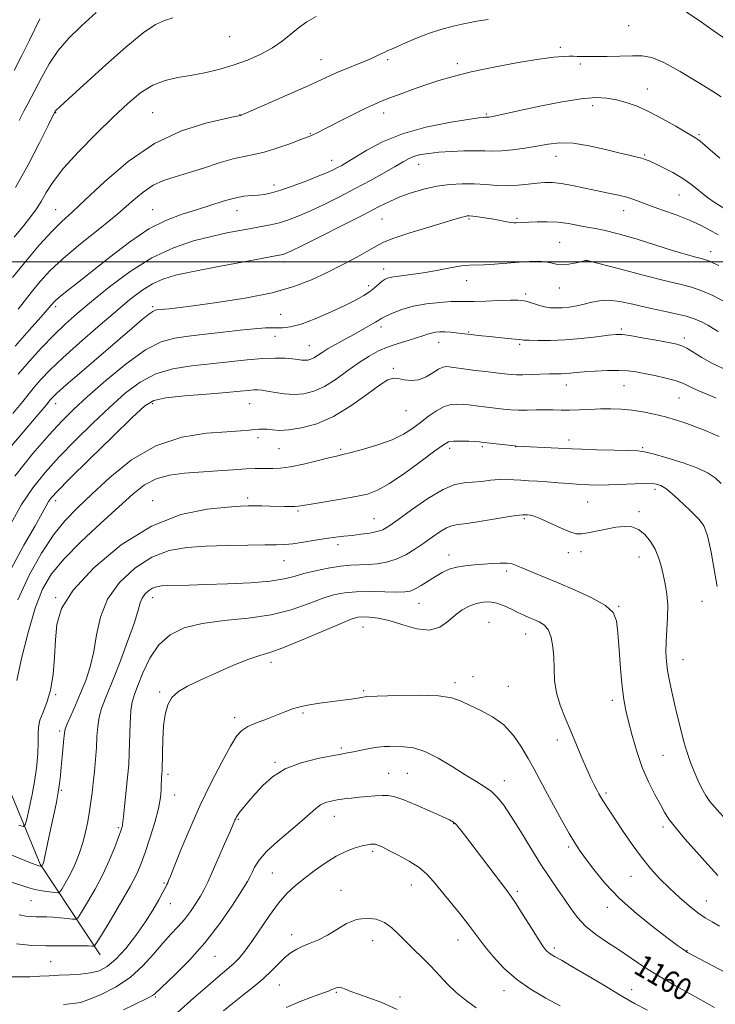
# Model space of a CAD drawing. Extents: x 2182300 to 2185200, y 287300 to 290200.
# Drawn here: x 2182686 to 2182937, y 288732 to 289087 of the extents above; entities that cross this region are included whole.
import ezdxf
from ezdxf.enums import TextEntityAlignment as Align

# ---------------------------------------------------------------- set-up
doc = ezdxf.new("R2010")
doc.units = 0
doc.header["$MEASUREMENT"] = 0
for name, color, linetype, lineweight in [('BREAKLINE DTM HARD', 7, 'Continuous', 0), ('CONTOUR INDEX', 41, 'Continuous', 13), ('CONTOUR INDEX LABEL', 244, 'Continuous', 0), ('CONTOUR INTERMEDIATE', 44, 'Continuous', 0), ('GRID LINE', 7, 'Continuous', 0), ('SPOT ELEVATION DTM', 2, 'Continuous', 13)]:
    doc.layers.add(name, color=color, linetype=linetype, lineweight=lineweight)
doc.styles.add('Style-WORKING', font='WORKING.shx')

msp = doc.modelspace()

# ---------------------------------------------------------------- linework, layer by layer
at = {"layer": 'BREAKLINE DTM HARD'}
msp.add_polyline3d([(2182715.15, 288750.1, 1156.63), (2182693.5, 288782.78, 1149.82), (2182677.48, 288821.63, 1144.45), (2182656.14, 288864.43, 1138.8), (2182651.12, 288880.2, 1135.44)], dxfattribs=at)
at = {"layer": 'CONTOUR INDEX', "flags": 128}
for points, elevation in [([(2182713.775, 289089.84), (2182708.397, 289085.104), (2182703.847, 289080.665), (2182700.003, 289076.147), (2182696.76, 289071.329), (2182694.092, 289066.609), (2182690.396, 289059.472), (2182689.057, 289056.943), (2182687.669, 289054.284), (2182685.991, 289050.974)], 1120), ([(2182938.643, 289037.313), (2182935.111, 289040.3219), (2182931.499, 289043.464), (2182930.715, 289044.101), (2182930.004, 289044.579), (2182922.698, 289048.874), (2182917.99, 289051.5601), (2182913.132, 289054.1141), (2182908.747, 289056.0709), (2182904.848, 289057.456), (2182901.295, 289058.416), (2182897.851, 289059.046), (2182893.884, 289059.233), (2182888.665, 289058.809), (2182881.812, 289057.704), (2182874.334, 289056.229), (2182867.589, 289054.792), (2182857.257, 289052.55), (2182855.988, 289052.29), (2182855.267, 289052.162), (2182854.865, 289052.116), (2182854.578, 289052.108), (2182854.015, 289052.122), (2182853.447, 289052.086), (2182851.723, 289051.862), (2182847.7891, 289051.275), (2182841.034, 289050.175), (2182832.6211, 289048.493), (2182824.155, 289046.185), (2182816.966, 289043.303), (2182811.2851, 289040.292), (2182804.196, 289035.915), (2182802.257, 289034.775), (2182800.766, 289033.959), (2182799.2331, 289033.174), (2182797.169, 289032.224), (2182794.0799, 289030.936), (2182789.716, 289029.23), (2182784.8, 289027.403), (2182780.296, 289025.844), (2182776.9201, 289024.846), (2182774.386, 289024.317), (2182772.16, 289024.066), (2182769.766, 289023.899), (2182766.972, 289023.603), (2182763.604, 289022.963), (2182759.5489, 289021.836), (2182749.957, 289018.789), (2182744.73, 289017.176), (2182739.084, 289015.056), (2182732.777, 289011.819), (2182725.743, 289007.119), (2182718.604, 289001.69), (2182707.045, 288992.458), (2182703.276, 288989.4799), (2182700.701, 288987.4239), (2182699.143, 288986.101), (2182698.294, 288985.28), (2182697.817, 288984.719), (2182697.318, 288984.093), (2182696.182, 288982.762), (2182693.74, 288980.005), (2182689.599, 288975.386), (2182684.484, 288969.601)], 1130), ([(2182937.995, 288974.808), (2182936.201, 288975.926), (2182934.2571, 288977.09), (2182932.199, 288978.225), (2182929.742, 288979.3179), (2182926.521, 288980.372), (2182922.3069, 288981.398), (2182912.236, 288983.527), (2182907.21, 288984.669), (2182902.572, 288985.63), (2182898.537, 288986.126), (2182895.226, 288985.97), (2182892.404, 288985.379), (2182889.748, 288984.665), (2182887.014, 288984.087), (2182884.2931, 288983.684), (2182881.757, 288983.438), (2182879.519, 288983.342), (2182877.454, 288983.437), (2182875.38, 288983.777), (2182873.18, 288984.373), (2182869.13, 288985.687), (2182867.585, 288986.061), (2182865.813, 288986.207), (2182863.082, 288986.177), (2182858.965, 288986.03), (2182854.251, 288985.8471), (2182850.034, 288985.717), (2182847.055, 288985.694), (2182844.642, 288985.701), (2182841.767, 288985.626), (2182837.699, 288985.366), (2182832.8861, 288984.847), (2182828.071, 288983.999), (2182823.89, 288982.815), (2182820.556, 288981.516), (2182818.174, 288980.386), (2182816.729, 288979.608), (2182815.711, 288978.985), (2182814.49, 288978.2229), (2182812.568, 288977.094), (2182809.985, 288975.633), (2182806.915, 288973.941), (2182803.564, 288972.126), (2182800.266, 288970.32), (2182797.387, 288968.662), (2182795.195, 288967.267), (2182793.565, 288966.162), (2182792.2729, 288965.352), (2182791.124, 288964.83), (2182790.044, 288964.556), (2182788.987, 288964.481), (2182787.872, 288964.556), (2182786.484, 288964.732), (2182784.573, 288964.959), (2182781.909, 288965.177), (2182778.352, 288965.268), (2182773.78, 288965.103), (2182768.155, 288964.603), (2182754.95, 288963.1379), (2182748.076, 288962.415), (2182741.408, 288961.372), (2182735.197, 288959.557), (2182729.58, 288956.616), (2182724.214, 288952.582), (2182718.639, 288947.586), (2182712.557, 288941.8181), (2182706.32, 288935.683), (2182700.446, 288929.646), (2182695.325, 288924.01), (2182690.858, 288918.437), (2182686.819, 288912.4269), (2182683.035, 288905.689)], 1140), ([(2182937.592, 288882.826), (2182936.091, 288891.765), (2182935.45, 288895.288), (2182934.799, 288898.455), (2182934.146, 288901.132), (2182933.495, 288903.241), (2182932.828, 288904.77), (2182932.042, 288905.966), (2182931.015, 288907.141), (2182929.649, 288908.552), (2182927.943, 288910.242), (2182925.922, 288912.199), (2182923.646, 288914.36), (2182921.315, 288916.461), (2182919.166, 288918.187), (2182917.286, 288919.297), (2182915.187, 288919.863), (2182912.232, 288920.029), (2182908.032, 288919.941), (2182898.571, 288919.541), (2182894.781, 288919.47), (2182891.501, 288919.532), (2182888.171, 288919.713), (2182884.384, 288919.99), (2182880.343, 288920.308), (2182876.4039, 288920.606), (2182872.8541, 288920.839), (2182869.698, 288921.028), (2182866.875, 288921.214), (2182864.292, 288921.412), (2182861.745, 288921.539), (2182858.9979, 288921.488), (2182855.9, 288921.199), (2182852.622, 288920.807), (2182849.417, 288920.493), (2182846.391, 288920.294), (2182843.0669, 288919.656), (2182838.817, 288917.879), (2182833.323, 288914.569), (2182827.489, 288910.55), (2182822.524, 288906.952), (2182819.273, 288904.635), (2182817.113, 288903.378), (2182815.056, 288902.688), (2182812.349, 288902.156), (2182809.184, 288901.699), (2182805.987, 288901.318), (2182803.0479, 288900.995), (2182800.096, 288900.65), (2182796.719, 288900.185), (2182792.6851, 288899.549), (2182788.464, 288898.87), (2182784.705, 288898.323), (2182781.757, 288898.033), (2182778.7619, 288897.928), (2182774.565, 288897.891), (2182768.384, 288897.817), (2182760.9409, 288897.665), (2182753.3301, 288897.412), (2182746.404, 288896.946), (2182740.039, 288895.813), (2182733.865, 288893.471), (2182727.7, 288889.544), (2182722.094, 288884.33), (2182717.786, 288878.294), (2182715.25, 288871.882), (2182713.908, 288865.462), (2182712.922, 288859.384), (2182711.617, 288853.909), (2182709.971, 288848.957), (2182708.13, 288844.36), (2182706.251, 288840.036), (2182704.556, 288836.251), (2182703.281, 288833.358), (2182702.576, 288831.507), (2182702.259, 288830.045), (2182702.062, 288828.118), (2182701.426, 288821.479), (2182701.094, 288817.851), (2182700.827, 288814.723), (2182700.534, 288811.838), (2182700.088, 288808.756), (2182699.402, 288805.14), (2182698.535, 288801.0759), (2182697.589, 288796.753), (2182696.659, 288792.411), (2182695.2, 288785.497), (2182694.8129, 288783.754), (2182694.606, 288782.956), (2182694.48, 288782.632), (2182694.089, 288781.952), (2182694.037, 288781.925), (2182693.944, 288781.931), (2182693.721, 288781.975), (2182693.098, 288782.167), (2182691.757, 288782.647), (2182689.498, 288783.507), (2182686.569, 288784.652), (2182683.332, 288785.942)], 1150), ([(2182936.713, 288731.026), (2182933.656, 288732.697), (2182928.695, 288735.437), (2182922.584, 288738.882), (2182916.466, 288742.475), (2182911.22, 288745.773), (2182906.671, 288748.794), (2182902.385, 288751.67), (2182898.0531, 288754.52), (2182893.886, 288757.407), (2182890.226, 288760.38), (2182887.297, 288763.479), (2182884.859, 288766.718), (2182882.557, 288770.103), (2182880.078, 288773.694), (2182877.279, 288777.771), (2182874.059, 288782.67), (2182870.411, 288788.517), (2182866.6889, 288794.596), (2182863.343, 288799.983), (2182860.678, 288803.984), (2182858.44, 288806.816), (2182856.232, 288808.924), (2182853.694, 288810.742), (2182850.601, 288812.641), (2182846.763, 288814.98), (2182842.116, 288817.941), (2182837.098, 288820.989), (2182832.2731, 288823.41), (2182828.103, 288824.692), (2182824.643, 288825.1129), (2182819.595, 288825.188), (2182817.523, 288825.175), (2182815.193, 288824.971), (2182812.326, 288824.486), (2182809.273, 288823.854), (2182806.546, 288823.268), (2182804.407, 288822.849), (2182802.133, 288822.4439), (2182798.751, 288821.83), (2182793.648, 288820.806), (2182787.634, 288819.256), (2182781.8779, 288817.085), (2182777.297, 288814.277), (2182773.805, 288811.149), (2182771.065, 288808.096), (2182768.804, 288805.4529), (2182766.994, 288803.307), (2182765.672, 288801.684), (2182764.837, 288800.572), (2182764.3569, 288799.82), (2182764.063, 288799.241), (2182763.764, 288798.566), (2182761.998, 288794.47), (2182760.057, 288790.016), (2182757.743, 288784.74)], 1160), ([(2182757.743, 288784.74), (2182755.583, 288779.862), (2182753.958, 288776.282), (2182752.657, 288773.63), (2182751.324, 288771.218), (2182749.675, 288768.516), (2182747.723, 288765.621), (2182745.555, 288762.787), (2182743.227, 288760.159), (2182740.669, 288757.446), (2182737.78, 288754.2439), (2182734.454, 288750.31), (2182730.564, 288746.0201), (2182725.982, 288741.91), (2182720.737, 288738.436), (2182715.509, 288735.745), (2182711.138, 288733.9039), (2182708.109, 288732.91), (2182705.4889, 288732.458), (2182701.989, 288732.173)], 1160)]:
    msp.add_lwpolyline(points, dxfattribs=dict(at, elevation=elevation))
at = {"layer": 'CONTOUR INTERMEDIATE', "flags": 128}
for points, elevation in [([(2182941.198, 289079.947), (2182936.266, 289083.415), (2182931.104, 289086.985), (2182926.647, 289090.028)], 1126), ([(2182855.08, 289087.391), (2182850.952, 289086.724), (2182846.752, 289085.952), (2182842.424, 289084.995), (2182838.004, 289083.807), (2182833.5499, 289082.352), (2182829.182, 289080.651), (2182825.256, 289078.954), (2182822.188, 289077.568), (2182820.229, 289076.7), (2182818.952, 289076.149), (2182817.765, 289075.614), (2182816.165, 289074.85), (2182814.019, 289073.843), (2182811.286, 289072.636), (2182807.999, 289071.281), (2182804.4909, 289069.867), (2182801.172, 289068.494), (2182798.219, 289067.183), (2182794.885, 289065.641), (2182790.193, 289063.499), (2182783.625, 289060.576), (2182776.509, 289057.4469), (2182765.7489, 289052.767), (2182765.233, 289052.649), (2182763.79, 289052.334), (2182760.067, 289051.541), (2182753.336, 289049.99), (2182744.4639, 289047.198), (2182734.716, 289042.633), (2182725.251, 289036.112), (2182716.788, 289028.8509), (2182709.943, 289022.414), (2182705.047, 289017.892), (2182701.317, 289014.47), (2182697.691, 289010.863), (2182693.357, 289006.087), (2182688.516, 289000.39), (2182683.62, 288994.325)], 1126), ([(2182693.474, 289087.596), (2182689.663, 289079.954), (2182686.898, 289074.44), (2182684.128, 289069.013)], 1118), ([(2182793.007, 289088.507), (2182789.699, 289086.544), (2182786.728, 289084.374), (2182783.866, 289082.027), (2182780.822, 289079.593), (2182777.289, 289077.175), (2182773.052, 289074.87), (2182768.257, 289072.757), (2182763.1441, 289070.9071), (2182757.932, 289069.375), (2182752.769, 289068.147), (2182747.782, 289067.192), (2182743.065, 289066.406), (2182738.569, 289065.404), (2182734.211, 289063.728), (2182729.86, 289060.993), (2182725.189, 289057.119), (2182719.826, 289052.096), (2182713.624, 289046.051), (2182707.339, 289039.651), (2182701.954, 289033.698), (2182698.187, 289028.815), (2182695.7, 289024.925), (2182693.891, 289021.772), (2182692.198, 289019.058), (2182690.231, 289016.316), (2182687.638, 289013.034), (2182684.174, 289008.815)], 1124), ([(2182741.333, 289088.019), (2182738.373, 289087.05), (2182735.172, 289085.592), (2182730.711, 289082.5789), (2182724.378, 289077.371), (2182717.196, 289071.028), (2182710.596, 289065.0389), (2182702.462, 289057.619), (2182700.493, 289055.795), (2182699.445, 289054.78), (2182699.009, 289054.307), (2182698.889, 289054.125), (2182696.382, 289049.091), (2182693.275, 289042.887), (2182689.165, 289034.966), (2182684.637, 289026.81)], 1122), ([(2182939.075, 289059.493), (2182935.969, 289061.474), (2182930.691, 289064.767), (2182924.3281, 289068.595), (2182918.42, 289071.832), (2182914.072, 289073.634), (2182910.655, 289074.275), (2182907.101, 289074.309), (2182897.98, 289074.089), (2182893.937, 289074.004), (2182891.231, 289073.981), (2182889.562, 289074.003), (2182887.228, 289074.075), (2182885.895, 289074.096), (2182884.26, 289074.104), (2182882.094, 289074.063), (2182878.746, 289073.796), (2182873.46, 289073.093), (2182865.871, 289071.823), (2182857.18, 289070.186), (2182848.975, 289068.463), (2182842.453, 289066.866), (2182837.236, 289065.344), (2182832.549, 289063.777), (2182827.8319, 289062.098), (2182823.361, 289060.46), (2182819.626, 289059.067), (2182816.874, 289058.016), (2182814.397, 289056.975), (2182811.25, 289055.501), (2182806.825, 289053.321), (2182801.885, 289050.842), (2182792.881, 289046.277), (2182791.879, 289045.785), (2182791.0789, 289045.433), (2182789.837, 289044.9479), (2182787.476, 289044.052), (2182783.594, 289042.591), (2182778.886, 289040.914), (2182774.32, 289039.4921), (2182770.569, 289038.638), (2182767.113, 289038.016), (2182763.136, 289037.13), (2182758.08, 289035.636), (2182752.433, 289033.804), (2182746.938, 289032.058), (2182742.177, 289030.673), (2182738.064, 289029.343), (2182734.346, 289027.615), (2182730.716, 289025.1031), (2182726.639, 289021.688), (2182721.522, 289017.317), (2182715.064, 289012.056), (2182708.114, 289006.45), (2182701.814, 289001.16), (2182697.026, 288996.692), (2182693.502, 288992.91), (2182690.719, 288989.522), (2182685.6121, 288982.903)], 1128), ([(2182940.001, 289019.315), (2182936.891, 289021.211), (2182934.134, 289023.169), (2182928.475, 289027.7079), (2182925.235, 289030.025), (2182921.637, 289032.162), (2182918.094, 289033.996), (2182915.137, 289035.4149), (2182913.1219, 289036.354), (2182911.728, 289036.938), (2182910.463, 289037.342), (2182908.841, 289037.738), (2182906.397, 289038.2981), (2182902.671, 289039.192), (2182897.443, 289040.486), (2182891.458, 289041.821), (2182885.7, 289042.736), (2182880.8959, 289042.895), (2182876.735, 289042.466), (2182872.649, 289041.747), (2182868.2469, 289041.0019), (2182863.8379, 289040.375), (2182859.911, 289039.981), (2182856.756, 289039.885), (2182853.872, 289039.963), (2182850.563, 289040.038), (2182846.361, 289039.9739), (2182841.719, 289039.772), (2182837.319, 289039.473), (2182833.699, 289039.103), (2182830.8301, 289038.636), (2182828.536, 289038.0331), (2182826.579, 289037.233), (2182824.452, 289036.085), (2182821.582, 289034.414), (2182817.556, 289032.116), (2182812.602, 289029.363), (2182807.106, 289026.3961), (2182801.446, 289023.448), (2182795.964, 289020.706), (2182790.993, 289018.349), (2182786.767, 289016.508), (2182783.127, 289015.126), (2182779.812, 289014.1), (2182776.58, 289013.323), (2182773.246, 289012.679), (2182769.639, 289012.049), (2182765.585, 289011.317), (2182760.889, 289010.386), (2182755.348, 289009.159), (2182748.846, 289007.495), (2182741.587, 289005.054), (2182733.861, 289001.447), (2182726.004, 288996.504), (2182718.537, 288990.928), (2182712.033, 288985.636), (2182706.854, 288981.282), (2182702.54, 288977.462), (2182698.421, 288973.505), (2182694.017, 288968.938), (2182689.601, 288964.088), (2182685.632, 288959.479)], 1132), ([(2182938.0049, 289009.758), (2182934.998, 289011.424), (2182931.628, 289013.202), (2182927.6261, 289015.042), (2182922.886, 289016.881), (2182917.965, 289018.621), (2182913.587, 289020.153), (2182907.599, 289022.403), (2182905.021, 289023.247), (2182902.028, 289024.009), (2182898.512, 289024.7711), (2182894.467, 289025.618), (2182889.971, 289026.587), (2182885.452, 289027.528), (2182881.427, 289028.245), (2182878.237, 289028.588), (2182875.528, 289028.596), (2182872.773, 289028.355), (2182869.56, 289027.965), (2182865.949, 289027.591), (2182862.116, 289027.411), (2182858.2001, 289027.5391), (2182854.193, 289027.834), (2182850.048, 289028.0879), (2182845.73, 289028.1201), (2182841.247, 289027.847), (2182836.62, 289027.2099), (2182831.91, 289026.1819), (2182827.3499, 289024.863), (2182823.219, 289023.385), (2182819.567, 289021.792), (2182815.553, 289019.7811), (2182810.111, 289016.962), (2182802.67, 289013.167), (2182794.635, 289009.118), (2182787.906, 289005.762), (2182783.888, 289003.797), (2182782.011, 289002.939), (2182781.211, 289002.6589), (2182780.398, 289002.4741), (2182778.377, 289002.097), (2182773.927, 289001.284), (2182766.381, 288999.895), (2182757.2921, 288998.188), (2182748.764, 288996.521), (2182742.399, 288995.132), (2182737.785, 288993.767), (2182734.005, 288992.051), (2182730.2221, 288989.6459), (2182725.932, 288986.35), (2182720.707, 288981.999), (2182714.363, 288976.59), (2182707.6761, 288970.774), (2182701.659, 288965.366), (2182697.094, 288960.9989), (2182693.826, 288957.591), (2182691.463, 288954.879), (2182689.535, 288952.49), (2182687.248, 288949.603), (2182683.729, 288945.286)], 1134), ([(2182938.2379, 288998.612), (2182936.377, 288999.527), (2182934.936, 289000.2041), (2182933.817, 289000.6351), (2182932.753, 289000.936), (2182931.439, 289001.256), (2182929.532, 289001.749), (2182926.542, 289002.599), (2182921.943, 289003.993), (2182915.533, 289006.002), (2182908.401, 289008.218), (2182901.962, 289010.111), (2182897.254, 289011.302), (2182893.82, 289011.987), (2182890.828, 289012.51), (2182887.595, 289013.13), (2182884.045, 289013.759), (2182880.252, 289014.223), (2182876.349, 289014.401), (2182872.705, 289014.37), (2182869.747, 289014.26), (2182865.161, 289014.044), (2182864.341, 289014.068), (2182863.099, 289014.22), (2182861.256, 289014.543), (2182858.946, 289014.978), (2182856.382, 289015.44), (2182853.787, 289015.856), (2182851.417, 289016.192), (2182849.538, 289016.424), (2182848.313, 289016.533), (2182847.5, 289016.517), (2182846.75, 289016.379), (2182845.6529, 289016.085), (2182843.5299, 289015.464), (2182833.646, 289012.515), (2182826.872, 289010.436), (2182821.049, 289008.525), (2182817.372, 289007.082), (2182814.895, 289005.779), (2182812.139, 289004.132), (2182807.98, 289001.801), (2182802.728, 288999.009), (2182797.05, 288996.124), (2182791.359, 288993.45), (2182785.032, 288991.03), (2182777.193, 288988.846), (2182767.44, 288986.898), (2182757.274, 288985.276), (2182748.673, 288984.09), (2182743.107, 288983.401), (2182740.016, 288983.076), (2182738.334, 288982.933), (2182737.16, 288982.823), (2182735.564, 288982.641), (2182734.956, 288982.53), (2182734.1171, 288982.121), (2182732.678, 288981.088), (2182730.292, 288979.135), (2182726.701, 288976.071), (2182708.527, 288960.404), (2182702.969, 288955.57), (2182699.6, 288952.568), (2182697.979, 288951.031), (2182697.293, 288950.279), (2182695.708, 288948.341), (2182693.497, 288945.705), (2182679.837, 288929.633)], 1136), ([(2182939.979, 288985.84), (2182936.067, 288987.807), (2182932.075, 288989.566), (2182928.338, 288990.835), (2182924.139, 288991.919), (2182918.504, 288993.274), (2182910.941, 288995.187), (2182902.899, 288997.284), (2182890.832, 289000.481), (2182890.635, 289000.491), (2182890.094, 289000.4021), (2182888.869, 289000.124), (2182886.766, 288999.627), (2182884.183, 288999.124), (2182881.661, 288998.887), (2182879.589, 288999.097), (2182877.733, 288999.565), (2182875.7051, 289000.01), (2182873.171, 289000.205), (2182870.023, 289000.148), (2182866.209, 288999.892), (2182857.342, 288999.107), (2182853.517, 288998.849), (2182848.346, 288998.772), (2182845.442, 288998.4961), (2182841.3749, 288997.801), (2182836.56, 288996.873), (2182831.675, 288995.988), (2182827.309, 288995.357), (2182820.946, 288994.604), (2182819.1261, 288994.255), (2182817.897, 288993.767), (2182816.835, 288993.016), (2182814.092, 288990.61), (2182812.347, 288989.216), (2182810.284, 288987.834), (2182807.533, 288986.291), (2182803.647, 288984.35), (2182798.436, 288981.91), (2182792.724, 288979.424), (2182787.592, 288977.481), (2182783.812, 288976.504), (2182780.923, 288976.23), (2182778.158, 288976.23), (2182774.8481, 288976.14), (2182770.724, 288975.862), (2182765.616, 288975.366), (2182759.517, 288974.653), (2182753.059, 288973.852), (2182747.04, 288973.129), (2182741.955, 288972.466), (2182737.115, 288971.136), (2182731.53, 288968.235), (2182724.586, 288963.236), (2182717.165, 288957.14), (2182710.523, 288951.327), (2182705.506, 288946.7411), (2182701.317, 288942.571), (2182696.748, 288937.569), (2182690.943, 288930.812), (2182684.46, 288922.668)], 1138), ([(2182939.808, 288961.53), (2182935.757, 288963.487), (2182932.118, 288965.502), (2182926.702, 288968.786), (2182924.943, 288969.6699), (2182923.058, 288970.24), (2182920.149, 288970.8289), (2182915.684, 288971.676), (2182910.6029, 288972.616), (2182906.213, 288973.39), (2182903.384, 288973.789), (2182901.241, 288973.812), (2182898.47, 288973.515), (2182894.115, 288972.973), (2182888.641, 288972.357), (2182882.871, 288971.8569), (2182877.544, 288971.619), (2182873.077, 288971.589), (2182869.804, 288971.666), (2182867.85, 288971.769), (2182866.501, 288971.9051), (2182864.83, 288972.101), (2182862.172, 288972.375), (2182855.595, 288973.011), (2182852.808, 288973.291), (2182850.599, 288973.526), (2182848.936, 288973.716), (2182845.366, 288974.168), (2182843.5809, 288974.372), (2182841.502, 288974.573), (2182839.433, 288974.706), (2182837.615, 288974.718), (2182836.03, 288974.589), (2182834.595, 288974.308), (2182833.185, 288973.866), (2182831.513, 288973.266), (2182829.252, 288972.511), (2182826.196, 288971.604), (2182822.637, 288970.535), (2182818.988, 288969.29), (2182815.5469, 288967.829), (2182812.154, 288966.009), (2182808.531, 288963.66), (2182804.495, 288960.735), (2182800.249, 288957.676), (2182796.09, 288955.05), (2182792.24, 288953.299), (2182788.619, 288952.381), (2182785.074, 288952.131), (2182781.5299, 288952.368), (2182778.226, 288952.861), (2182775.483, 288953.365), (2182773.499, 288953.68), (2182771.987, 288953.8), (2182770.54, 288953.763), (2182768.684, 288953.6), (2182765.691, 288953.306), (2182760.766, 288952.867), (2182753.577, 288952.2799), (2182745.6229, 288951.597), (2182738.865, 288950.88), (2182734.574, 288949.996), (2182731.263, 288948.024), (2182726.755, 288943.846), (2182719.607, 288936.894), (2182711.324, 288928.795), (2182704.144, 288921.723), (2182699.75, 288917.302), (2182697.599, 288914.952), (2182696.59, 288913.54), (2182695.708, 288911.979), (2182694.28, 288909.349), (2182691.716, 288904.778), (2182687.705, 288897.764), (2182683.0421, 288889.299)], 1142), ([(2182937.252, 288950.767), (2182933.93, 288952.225), (2182930.987, 288953.502), (2182928.584, 288954.588), (2182926.749, 288955.494), (2182924.9599, 288956.305), (2182922.561, 288957.125), (2182919.128, 288958.021), (2182915.158, 288958.922), (2182911.377, 288959.719), (2182908.2819, 288960.3189), (2182905.438, 288960.697), (2182902.176, 288960.843), (2182898.0691, 288960.764), (2182893.649, 288960.537), (2182889.687, 288960.257), (2182886.76, 288960.004), (2182884.672, 288959.806), (2182883.03, 288959.675), (2182881.457, 288959.613), (2182879.62, 288959.58), (2182877.202, 288959.523), (2182870.615, 288959.286), (2182867.555, 288959.209), (2182865.2781, 288959.234), (2182863.321, 288959.369), (2182861.006, 288959.614), (2182857.847, 288959.962), (2182854.143, 288960.383), (2182850.387, 288960.84), (2182847.005, 288961.294), (2182841.878, 288962.017), (2182840.207, 288962.17), (2182838.791, 288961.989), (2182837.209, 288961.277), (2182835.1429, 288959.965), (2182832.68, 288958.49), (2182830.014, 288957.418), (2182827.3339, 288957.15), (2182824.829, 288957.438), (2182822.687, 288957.87), (2182820.931, 288958.019), (2182818.931, 288957.4011), (2182815.893, 288955.52), (2182811.2691, 288952.134), (2182805.503, 288948.028), (2182799.286, 288944.244), (2182793.247, 288941.603), (2182787.7809, 288940.059), (2182783.22, 288939.343), (2182779.7899, 288939.194), (2182777.289, 288939.357), (2182775.408, 288939.584), (2182773.856, 288939.675), (2182772.4121, 288939.626), (2182770.8701, 288939.483), (2182768.927, 288939.281), (2182765.874, 288939.02), (2182760.903, 288938.691), (2182753.534, 288938.152), (2182744.594, 288936.744), (2182735.239, 288933.675), (2182726.472, 288928.5079), (2182718.695, 288922.221), (2182712.158, 288916.146), (2182706.962, 288911.21), (2182702.6059, 288906.719), (2182698.442, 288901.578), (2182694.003, 288894.9379), (2182689.551, 288886.954), (2182685.534, 288878.033)], 1144), ([(2182938.3529, 288936.932), (2182936.056, 288937.961), (2182933.336, 288939.123), (2182930.2149, 288940.369), (2182926.724, 288941.648), (2182922.947, 288942.901), (2182918.976, 288944.068), (2182914.908, 288945.092), (2182910.838, 288945.925), (2182906.862, 288946.524), (2182903.042, 288946.864), (2182899.306, 288946.982), (2182895.545, 288946.933), (2182891.705, 288946.778), (2182887.94, 288946.6), (2182884.454, 288946.487), (2182881.373, 288946.497), (2182878.51, 288946.57), (2182875.595, 288946.619), (2182872.444, 288946.582), (2182869.194, 288946.519), (2182866.062, 288946.52), (2182863.217, 288946.649), (2182860.623, 288946.874), (2182853.654, 288947.653), (2182851.631, 288947.899), (2182848.048, 288948.369), (2182846.192, 288948.571), (2182844.102, 288948.69), (2182841.767, 288948.507), (2182839.206, 288947.756), (2182836.449, 288946.27), (2182833.578, 288944.263), (2182830.686, 288942.044), (2182827.777, 288939.87), (2182824.502, 288937.795), (2182820.425, 288935.823), (2182815.354, 288933.98), (2182810.08, 288932.389), (2182805.64, 288931.194), (2182802.696, 288930.46), (2182800.416, 288929.926), (2182797.594, 288929.2521), (2182793.395, 288928.211), (2182788.456, 288927.032), (2182783.788, 288926.059), (2182780.172, 288925.546), (2182777.482, 288925.397), (2182775.363, 288925.428), (2182773.42, 288925.474), (2182771.096, 288925.451), (2182767.793, 288925.296), (2182763.115, 288924.972), (2182757.464, 288924.547), (2182745.588, 288923.703), (2182740.16, 288923.032), (2182735.353, 288921.757), (2182731.187, 288919.56), (2182726.981, 288916.238), (2182721.88, 288911.615), (2182715.381, 288905.691), (2182708.385, 288899.163), (2182702.148, 288892.904), (2182697.5971, 288887.439), (2182694.356, 288881.901), (2182691.727, 288875.075), (2182689.177, 288866.2749), (2182686.858, 288856.93), (2182685.09, 288848.996)], 1146), ([(2182939.064, 288920.088), (2182936.954, 288922.037), (2182934.421, 288923.812), (2182930.6941, 288925.6059), (2182925.371, 288927.529), (2182919.5201, 288929.347), (2182914.573, 288930.7431), (2182911.457, 288931.497), (2182909.056, 288931.789), (2182905.748, 288931.896), (2182900.452, 288932.0389), (2182894.27, 288932.225), (2182888.846, 288932.405), (2182885.333, 288932.544), (2182880.275, 288932.81), (2182865.129, 288933.551), (2182864.555, 288933.61), (2182852.606, 288934.988), (2182851.954, 288935.0371), (2182850.506, 288935.125), (2182848.049, 288935.251), (2182845.15, 288935.347), (2182842.575, 288935.325), (2182840.771, 288935.027), (2182838.918, 288934.0119), (2182835.88, 288931.7711), (2182830.935, 288928.066), (2182825.017, 288923.758), (2182819.472, 288919.982), (2182815.235, 288917.581), (2182811.589, 288916.234), (2182807.402, 288915.328), (2182801.95, 288914.379), (2182791.243, 288912.633), (2182788.225, 288912.128), (2182786.54, 288911.866), (2182785.285, 288911.7631), (2182783.71, 288911.745), (2182781.681, 288911.778), (2182776.3901, 288911.903), (2182773.492, 288911.96), (2182770.865, 288911.999), (2182768.595, 288911.995), (2182765.731, 288911.874), (2182761.066, 288911.552), (2182753.742, 288910.799), (2182744.308, 288908.824), (2182733.662, 288904.69), (2182722.779, 288897.891), (2182712.93, 288889.64), (2182705.459, 288881.58), (2182701.2781, 288874.933), (2182699.568, 288869.238), (2182699.073, 288863.612), (2182698.723, 288857.44), (2182698.1781, 288851.1711), (2182697.2839, 288845.521), (2182695.978, 288841.03), (2182694.567, 288837.536), (2182693.4531, 288834.703), (2182692.924, 288832.186), (2182692.806, 288829.61), (2182692.8079, 288826.591), (2182692.681, 288822.83), (2182692.32, 288818.36), (2182691.661, 288813.301), (2182690.692, 288807.89), (2182689.634, 288802.833), (2182688.76, 288798.957), (2182688.194, 288796.872), (2182687.453, 288796.324), (2182685.901, 288796.844)], 1148), ([(2182919.173, 288859.221), (2182919.2229, 288862.907), (2182919.756, 288871.699), (2182919.822, 288876.139), (2182919.516, 288880.1661), (2182918.925, 288883.805), (2182918.2, 288887.1639), (2182917.441, 288890.343), (2182916.531, 288893.388), (2182915.303, 288896.338), (2182913.634, 288899.171), (2182911.602, 288901.642), (2182909.328, 288903.448), (2182906.894, 288904.376), (2182904.199, 288904.563), (2182901.101, 288904.237), (2182897.569, 288903.617), (2182894.021, 288902.889), (2182890.986, 288902.231), (2182888.781, 288901.826), (2182886.865, 288901.873), (2182884.482, 288902.575), (2182881.138, 288904.012), (2182877.379, 288905.768), (2182874.009, 288907.301), (2182871.647, 288908.202), (2182870.1691, 288908.586), (2182869.267, 288908.697), (2182867.956, 288908.789), (2182867.554, 288908.786), (2182866.347, 288908.64), (2182863.499, 288908.1999), (2182852.733, 288906.447), (2182847.529, 288905.657), (2182844.101, 288905.207), (2182841.92, 288904.806), (2182840.041, 288904.049), (2182837.707, 288902.639), (2182834.911, 288900.717), (2182831.839, 288898.535), (2182828.641, 288896.339), (2182825.346, 288894.336), (2182821.952, 288892.728), (2182818.479, 288891.661), (2182815.035, 288891.053), (2182811.7509, 288890.768), (2182805.489, 288890.534), (2182801.82, 288890.203), (2182797.446, 288889.526), (2182792.838, 288888.593), (2182788.641, 288887.553), (2182785.185, 288886.54), (2182781.557, 288885.62), (2182776.53, 288884.846), (2182769.343, 288884.256), (2182761.081, 288883.834), (2182753.297, 288883.552), (2182747.217, 288883.378), (2182739.592, 288883.187), (2182737.287, 288883.0679), (2182735.547, 288882.8), (2182734.068, 288882.252), (2182732.627, 288881.334), (2182731.3169, 288880.115), (2182730.31, 288878.705), (2182729.655, 288877.043), (2182728.908, 288874.404), (2182727.499, 288869.892), (2182725.069, 288863.047), (2182722.096, 288855.153), (2182719.264, 288847.925), (2182717.124, 288842.647), (2182715.674, 288838.867), (2182714.778, 288835.7), (2182714.2911, 288832.4), (2182714.031, 288828.785), (2182713.813, 288824.81), (2182713.49, 288820.499), (2182713.087, 288816.131), (2182712.67, 288812.054), (2182712.282, 288808.494), (2182711.87, 288805.213), (2182711.356, 288801.853), (2182710.681, 288798.161), (2182709.857, 288794.306), (2182708.915, 288790.561), (2182707.874, 288787.135), (2182706.704, 288783.9831), (2182705.366, 288780.993), (2182703.869, 288778.125), (2182702.428, 288775.611), (2182701.305, 288773.751), (2182700.632, 288772.75), (2182700.004, 288772.426), (2182698.883, 288772.501), (2182696.894, 288772.746), (2182694.324, 288773.1251), (2182691.624, 288773.648), (2182689.081, 288774.332), (2182682.804, 288776.335)], 1152), ([(2182937.944, 288778.603), (2182934.321, 288782.59), (2182930.161, 288787.193), (2182926.015, 288791.861), (2182922.565, 288795.929), (2182920.272, 288798.9691), (2182918.694, 288801.501), (2182917.168, 288804.282), (2182915.192, 288807.919), (2182912.916, 288812.424), (2182910.6511, 288817.659), (2182908.66, 288823.404), (2182907.006, 288829.116), (2182905.7, 288834.167), (2182904.733, 288838.219), (2182904.008, 288842.075), (2182903.4071, 288846.828), (2182902.837, 288853.156), (2182902.306, 288860.08), (2182901.847, 288866.207), (2182901.3511, 288870.52), (2182900.128, 288873.506), (2182897.344, 288876.028), (2182892.5, 288878.754), (2182886.43, 288881.575), (2182880.301, 288884.186), (2182870.925, 288888.05), (2182867.799, 288889.368), (2182865.574, 288890.349), (2182863.7871, 288891.001), (2182861.889, 288891.32), (2182859.455, 288891.326), (2182856.546, 288891.135), (2182853.345, 288890.887), (2182850.034, 288890.674), (2182846.7799, 288890.396), (2182843.749, 288889.905), (2182841.048, 288889.082), (2182838.545, 288887.935), (2182836.048, 288886.505), (2182830.915, 288883.272), (2182828.73, 288881.992), (2182826.975, 288881.239), (2182825.041, 288880.927), (2182822.142, 288880.898), (2182817.779, 288880.995), (2182812.5969, 288881.076), (2182807.53, 288881.001), (2182803.244, 288880.631), (2182799.344, 288879.841), (2182795.173, 288878.5089), (2182790.161, 288876.612), (2182784.0999, 288874.523), (2182776.873, 288872.716), (2182768.546, 288871.509), (2182759.922, 288870.609), (2182751.986, 288869.563), (2182745.509, 288867.953), (2182740.403, 288865.469), (2182736.364, 288861.833), (2182733.131, 288856.986), (2182730.614, 288851.757), (2182728.762, 288847.197), (2182727.512, 288843.986), (2182726.732, 288841.3251), (2182726.2761, 288838.0431), (2182726.01, 288833.341), (2182725.691, 288822.77), (2182725.49, 288818.703), (2182725.213, 288815.258), (2182724.844, 288811.695), (2182723.5589, 288799.97), (2182723.256, 288797.048), (2182723.173, 288796.562), (2182723.003, 288795.961), (2182722.594, 288794.765), (2182721.78, 288792.516), (2182720.428, 288788.912), (2182718.538, 288784.2669), (2182716.14, 288779.052), (2182713.349, 288773.765), (2182710.614, 288769.023), (2182708.466, 288765.468), (2182707.2291, 288763.541), (2182706.397, 288762.876), (2182705.2561, 288762.902), (2182703.291, 288763.1291), (2182700.782, 288763.395), (2182698.205, 288763.616), (2182695.936, 288763.734), (2182693.953, 288763.775), (2182692.129, 288763.789), (2182690.327, 288763.835), (2182688.354, 288764.021), (2182686.005, 288764.462)], 1154), ([(2182938.445, 288760.33), (2182935.801, 288761.8869), (2182933.368, 288763.388), (2182930.721, 288765.2359), (2182927.551, 288767.729), (2182924.024, 288770.741), (2182920.424, 288774.042), (2182916.972, 288777.4699), (2182913.632, 288781.1481), (2182910.309, 288785.268), (2182906.963, 288789.894), (2182903.802, 288794.563), (2182896.472, 288805.673), (2182895.688, 288806.943), (2182895.013, 288808.127), (2182894.276, 288809.497), (2182893.327, 288811.307), (2182892.122, 288813.747), (2182890.6429, 288816.993), (2182888.8869, 288821.123), (2182886.932, 288825.835), (2182884.87, 288830.7321), (2182882.824, 288835.492), (2182881.018, 288840.09), (2182879.706, 288844.577), (2182879.046, 288848.9841), (2182878.818, 288853.2619), (2182878.708, 288857.343), (2182878.435, 288861.136), (2182877.849, 288864.456), (2182876.834, 288867.094), (2182875.331, 288868.921), (2182873.51, 288870.13), (2182871.598, 288870.992), (2182869.755, 288871.753), (2182867.882, 288872.559), (2182865.812, 288873.526), (2182863.435, 288874.707), (2182860.859, 288875.9), (2182858.252, 288876.835), (2182855.738, 288877.294), (2182853.284, 288877.258), (2182850.818, 288876.758), (2182848.2871, 288875.814), (2182845.7171, 288874.408), (2182843.156, 288872.51), (2182840.577, 288870.223), (2182837.652, 288868.182), (2182833.982, 288867.157), (2182829.347, 288867.646), (2182824.262, 288869.068), (2182819.421, 288870.576), (2182815.394, 288871.497), (2182812.235, 288871.875), (2182809.872, 288871.9289), (2182808.043, 288871.774), (2182805.726, 288871.094), (2182801.705, 288869.465), (2182795.278, 288866.6899), (2182787.773, 288863.47), (2182781.026, 288860.732), (2182776.321, 288859.11), (2182772.718, 288858.057), (2182768.725, 288856.732), (2182763.283, 288854.532), (2182757.083, 288851.8029), (2182751.251, 288849.133), (2182746.686, 288846.941), (2182743.372, 288844.979), (2182741.069, 288842.8349), (2182739.543, 288840.149), (2182738.603, 288836.765), (2182738.066, 288832.584), (2182737.767, 288827.673), (2182737.618, 288822.781), (2182737.498, 288816.467), (2182737.449, 288815.3), (2182737.323, 288813.985), (2182737.26, 288813.024), (2182737.223, 288811.635), (2182737.187, 288809.646), (2182736.934, 288806.809), (2182736.2, 288802.855), (2182734.829, 288797.715), (2182733.102, 288792.12), (2182731.407, 288786.998), (2182729.971, 288782.944), (2182728.3669, 288779.197), (2182726.005, 288774.662), (2182722.56, 288768.68), (2182718.7671, 288762.344), (2182715.627, 288757.184), (2182713.868, 288754.328), (2182713.13, 288753.286), (2182712.78, 288753.167), (2182712.222, 288753.22), (2182711.01, 288753.278), (2182708.736, 288753.317), (2182700.605, 288753.3151), (2182695.64, 288753.336), (2182690.591, 288753.466), (2182685.064, 288753.986)], 1156), ([(2182939.841, 288799.876), (2182936.551, 288803.552), (2182935.051, 288805.39), (2182933.5799, 288807.51), (2182932.11, 288810.065), (2182930.669, 288812.98), (2182929.299, 288816.1261), (2182928.03, 288819.421), (2182926.834, 288822.967), (2182925.669, 288826.91), (2182924.508, 288831.324), (2182923.37, 288835.988), (2182922.29, 288840.604), (2182921.303, 288844.926), (2182920.456, 288848.903), (2182919.797, 288852.535), (2182919.366, 288855.879), (2182919.173, 288859.221)], 1152), ([(2182940.357, 288743.771), (2182926.975, 288750.937), (2182926.525, 288751.205), (2182925.989, 288751.557), (2182925.117, 288752.168), (2182923.346, 288753.463), (2182920.036, 288755.931), (2182914.838, 288759.88), (2182908.582, 288764.9039), (2182902.393, 288770.415), (2182897.198, 288775.857), (2182893.129, 288780.794), (2182890.123, 288784.822), (2182888.021, 288787.772), (2182886.292, 288790.422), (2182884.315, 288793.788), (2182881.657, 288798.549), (2182878.647, 288804.05), (2182875.8069, 288809.298), (2182871.535, 288817.225), (2182869.518, 288820.882), (2182867.1359, 288824.976), (2182864.245, 288829.169), (2182860.747, 288832.936), (2182856.65, 288835.879), (2182852.401, 288838.123), (2182848.556, 288839.924), (2182845.378, 288841.471), (2182841.964, 288842.694), (2182837.121, 288843.459), (2182830.18, 288843.694), (2182822.57, 288843.58), (2182811.174, 288843.172), (2182810.694, 288843.131), (2182809.396, 288842.896), (2182807.929, 288842.654), (2182805.6501, 288842.309), (2182802.653, 288841.884), (2182799.099, 288841.409), (2182795.186, 288840.901), (2182791.24, 288840.319), (2182787.626, 288839.606), (2182784.567, 288838.718), (2182781.745, 288837.658), (2182778.702, 288836.442), (2182775.158, 288835.096), (2182771.536, 288833.697), (2182768.4339, 288832.333), (2182766.2281, 288830.942), (2182764.391, 288828.854), (2182762.174, 288825.2469), (2182759.031, 288819.556), (2182755.229, 288812.229), (2182751.241, 288803.97), (2182747.504, 288795.531), (2182744.318, 288787.856), (2182740.552, 288778.454), (2182739.873, 288776.799), (2182739.545, 288776.054), (2182739.232, 288775.392), (2182738.713, 288774.36), (2182737.791, 288772.602), (2182736.301, 288769.849), (2182734.186, 288766.199), (2182731.418, 288761.841), (2182728.04, 288757.041), (2182724.384, 288752.372), (2182720.858, 288748.486), (2182717.738, 288745.866), (2182714.787, 288744.322), (2182711.6381, 288743.496), (2182708.036, 288743.065), (2182704.174, 288742.85), (2182700.355, 288742.7059), (2182696.797, 288742.521), (2182693.375, 288742.316), (2182689.876, 288742.145), (2182686.185, 288742.056), (2182682.569, 288742.068)], 1158), ([(2182912.537, 288730.04), (2182907.897, 288732.53), (2182902.729, 288735.488), (2182896.731, 288739.042), (2182890.598, 288742.715), (2182885.279, 288745.88), (2182881.488, 288748.074), (2182879.02, 288749.481), (2182877.436, 288750.451), (2182876.287, 288751.38), (2182875.081, 288752.849), (2182873.315, 288755.487), (2182870.69, 288759.619), (2182867.719, 288764.341), (2182865.12, 288768.447), (2182863.351, 288771.137), (2182861.834, 288773.241), (2182846.527, 288793.351), (2182844.763, 288795.595), (2182843.556, 288796.998), (2182842.547, 288797.906), (2182841.085, 288798.751), (2182838.4409, 288799.986), (2182834.205, 288801.893), (2182829.228, 288804.063), (2182824.683, 288805.918), (2182821.426, 288807.017), (2182819.067, 288807.473), (2182816.902, 288807.535), (2182814.379, 288807.42), (2182811.5529, 288807.201), (2182808.629, 288806.914), (2182805.787, 288806.593), (2182803.108, 288806.25), (2182800.6439, 288805.891), (2182798.435, 288805.498), (2182796.459, 288804.9549), (2182794.679, 288804.118), (2182792.977, 288802.842), (2182790.905, 288800.969), (2182787.937, 288798.342), (2182783.798, 288794.912), (2182779.222, 288791.083), (2182775.198, 288787.369), (2182772.477, 288784.1999), (2182770.873, 288781.663), (2182769.962, 288779.761), (2182769.288, 288778.326), (2182768.264, 288776.508), (2182766.269, 288773.29), (2182762.858, 288768), (2182758.281, 288761.358), (2182752.96, 288754.429), (2182747.374, 288748.154), (2182742.208, 288742.968), (2182734.713, 288735.862), (2182734.055, 288735.338), (2182733.197, 288734.85), (2182731.519, 288734.025), (2182723.609, 288730.193)], 1162), ([(2182881.0271, 288731.699), (2182875.9059, 288734.407), (2182870.545, 288737.5179), (2182865.363, 288741.134), (2182860.732, 288745.249), (2182856.836, 288749.415), (2182853.818, 288753.075), (2182851.678, 288755.8851), (2182849.868, 288758.367), (2182847.698, 288761.2551), (2182844.699, 288765.048), (2182835.416, 288776.539), (2182832.993, 288779.177), (2182830.163, 288781.541), (2182826.542, 288783.862), (2182822.669, 288785.997), (2182819.308, 288787.706), (2182817.042, 288788.818), (2182815.71, 288789.443), (2182814.9661, 288789.758), (2182814.493, 288789.916), (2182814.0879, 288789.974), (2182813.575, 288789.964), (2182812.781, 288789.896), (2182811.542, 288789.703), (2182809.699, 288789.296), (2182807.14, 288788.5769), (2182803.961, 288787.4), (2182800.305, 288785.611), (2182796.347, 288783.146), (2182792.364, 288780.301), (2182788.664, 288777.468), (2182785.448, 288774.877), (2182782.501, 288772.135), (2182779.502, 288768.691), (2182776.236, 288764.2239), (2182769.882, 288754.846), (2182767.36, 288751.405), (2182765.276, 288748.899), (2182763.468, 288747.029), (2182761.731, 288745.465), (2182756.8291, 288741.357), (2182753.015, 288738.049), (2182748.967, 288734.481), (2182743.04, 288729.228)], 1164), ([(2182850.809, 288730.987), (2182847.091, 288733.613), (2182843.591, 288736.446), (2182840.412, 288739.515), (2182834.416, 288745.952), (2182831.2799, 288749.085), (2182828.162, 288752.082), (2182825.282, 288754.913), (2182822.768, 288757.532), (2182820.372, 288759.822), (2182817.754, 288761.644), (2182814.664, 288762.858), (2182811.214, 288763.298), (2182807.606, 288762.794), (2182804.016, 288761.296), (2182800.503, 288759.233), (2182797.099, 288757.153), (2182793.849, 288755.49), (2182790.856, 288754.204), (2182788.235, 288753.141), (2182786.0381, 288752.13), (2182784.061, 288750.934), (2182782.038, 288749.301), (2182779.732, 288747.058), (2182777.041, 288744.341), (2182773.892, 288741.366), (2182770.285, 288738.328), (2182766.492, 288735.338), (2182762.856, 288732.49), (2182759.64, 288729.865)], 1166), ([(2182822.218, 288730.376), (2182816.758, 288732.798), (2182812.082, 288734.519), (2182808.338, 288735.801), (2182805.6019, 288736.851), (2182803.67, 288737.652), (2182802.267, 288738.1309), (2182801.153, 288738.248), (2182800.239, 288738.1), (2182799.469, 288737.816), (2182798.709, 288737.48), (2182797.501, 288736.984), (2182795.307, 288736.171), (2182791.771, 288734.915), (2182787.253, 288733.204), (2182782.295, 288731.054)], 1168)]:
    msp.add_lwpolyline(points, dxfattribs=dict(at, elevation=elevation))
at = {"layer": 'GRID LINE', "flags": 128}
msp.add_lwpolyline([(2182500, 289000), (2185000, 289000)], dxfattribs=at)
at = {"layer": 'SPOT ELEVATION DTM'}
for p in [(2182905.71, 289085.1, 1126.92), (2182761.84, 289081.13, 1122.79), (2182881.1, 289077.29, 1127.72), (2182794.85, 289072.93, 1125.19), (2182818.88, 289072.85, 1126.31), (2182843.97, 289071.47, 1127.6), (2182888.29, 289071.3, 1128.25), (2182912.51, 289062.29, 1129.22), (2182699.13, 289053.83, 1122.07), (2182734.13, 289053.83, 1125.1), (2182817.43, 289053.6, 1128.56), (2182854.36, 289053.33, 1129.8), (2182892.71, 289056.35, 1130.56), (2182765.57, 289053.03, 1125.96), (2182790.99, 289046.25, 1127.9), (2182931.05, 289045.83, 1129.79), (2182798.61, 289036.53, 1129.32), (2182879.53, 289038, 1132.71), (2182911.45, 289038.54, 1131.83), (2182830.07, 289035.18, 1132.7), (2182777.86, 289027.64, 1129.5), (2182923.91, 289024.13, 1132.88), (2182699.13, 289018.83, 1125.14), (2182734.13, 289018.83, 1129.17), (2182764.57, 289018.45, 1130.74), (2182903.94, 289018.41, 1134.71), (2182816.75, 289015.38, 1134.89), (2182848.21, 289015.43, 1136.2), (2182865.5, 289015.63, 1135.78), (2182880.83, 289007.02, 1137.09), (2182935.32, 289003.65, 1135.4), (2182781.54, 288999.97, 1134.47), (2182890.72, 289000.33, 1138.03), (2182817.39, 288997.34, 1137.46), (2182847.35, 288993.24, 1138.67), (2182812.03, 288991.4, 1137.55), (2182880.69, 288990.51, 1138.77), (2182868.64, 288988.37, 1139.68), (2182699.13, 288983.83, 1130.37), (2182734.13, 288983.83, 1135.75), (2182780.28, 288981.04, 1137), (2182816.44, 288976.52, 1140.46), (2182903.14, 288975.7, 1141.74), (2182778.27, 288973.08, 1138.74), (2182848.06, 288974.69, 1141.86), (2182925.77, 288972.45, 1141.58), (2182790.65, 288969.73, 1139.15), (2182837.17, 288970.99, 1142.71), (2182866.49, 288970.2, 1142.25), (2182820.87, 288961.59, 1143.77), (2182883.24, 288955.53, 1144.68), (2182904.07, 288955.37, 1144.91), (2182923.94, 288950.81, 1144.96), (2182699.13, 288948.83, 1136.63), (2182734.13, 288948.83, 1142.38), (2182769.13, 288948.83, 1142.87), (2182825.44, 288946.3, 1144.83), (2182772.04, 288936.52, 1144.37), (2182779.62, 288932.64, 1144.91), (2182841.25, 288932.76, 1148.43), (2182853.03, 288933.34, 1148.25), (2182865.05, 288933.35, 1148.03), (2182884.28, 288935.72, 1147.5), (2182910.74, 288932.94, 1147.81), (2182801.88, 288932.38, 1145.73), (2182768.31, 288914.86, 1147.6), (2182915.22, 288917.89, 1150.44), (2182699.13, 288913.83, 1142.52), (2182734.13, 288913.83, 1147.32), (2182890.93, 288913.35, 1150.96), (2182786.47, 288910.09, 1148.23), (2182909.51, 288909.91, 1151.67), (2182813.87, 288907.3, 1149.12), (2182868.08, 288907.36, 1152.23), (2182800.96, 288898.02, 1150.46), (2182840.91, 288894.23, 1153.42), (2182883.96, 288895.14, 1152.53), (2182888.58, 288895.45, 1152.58), (2182909.49, 288893.51, 1152.75), (2182781.45, 288892.2, 1150.82), (2182861.76, 288888.49, 1154.38), (2182699.13, 288878.83, 1147.9), (2182734.13, 288878.83, 1152.61), (2182830.08, 288876.85, 1154.79), (2182902.1, 288875.78, 1153.9), (2182932.18, 288877.59, 1150.79), (2182855.42, 288869.91, 1157.15), (2182809.93, 288868.29, 1156.81), (2182868.57, 288865.7, 1156.78), (2182776.74, 288855.57, 1156.47), (2182925.38, 288856.46, 1151.26), (2182843.09, 288848.23, 1157.59), (2182849.59, 288850.4, 1157.41), (2182699.13, 288843.83, 1148.15), (2182736.62, 288844.86, 1155.79), (2182810.24, 288845.33, 1157.76), (2182862.35, 288846.84, 1157.19), (2182899.87, 288841.82, 1154.44), (2182788.26, 288837.22, 1158.26), (2182763.62, 288835.59, 1157.51), (2182700.52, 288830.8, 1149.7), (2182879.99, 288827.53, 1156.51), (2182802.08, 288824.63, 1159.74), (2182778.27, 288819.5, 1159.8), (2182918.14, 288822.05, 1152.92), (2182819.26, 288815.46, 1161.13), (2182825.93, 288815.48, 1161.05), (2182739.65, 288815.2, 1156.36), (2182860.87, 288812.81, 1159.4), (2182701.17, 288809.37, 1150.16), (2182897.61, 288808.46, 1155.7), (2182742.02, 288807.67, 1156.67), (2182764.96, 288798.91, 1160.14), (2182799.66, 288800.02, 1162.71), (2182721.74, 288795.87, 1153.78), (2182842.6, 288797.31, 1162.08), (2182918.07, 288796.17, 1154.37), (2182813.45, 288787.36, 1164.3), (2182884.06, 288788.94, 1158.3), (2182777.28, 288779.51, 1163.03), (2182906.59, 288778.35, 1156.82), (2182738.14, 288775.94, 1157.81), (2182801.96, 288773.3, 1165.31), (2182827.43, 288775.27, 1164.75), (2182865.62, 288772.93, 1161.7), (2182690.18, 288769.59, 1152.89), (2182933.79, 288769.51, 1155.17), (2182740.52, 288768.47, 1158.64), (2182898.02, 288767.2, 1158.51), (2182784.19, 288757.3, 1165.44), (2182813.44, 288755.12, 1166.73), (2182844.15, 288755.35, 1164.72), (2182878.98, 288752.45, 1161.64), (2182926.78, 288751.55, 1157.93), (2182756.63, 288749.5, 1162.83), (2182697.32, 288747.62, 1157.07), (2182779.81, 288739.14, 1166.9), (2182860.78, 288737.11, 1164.6), (2182906.87, 288737.53, 1161.36), (2182735.06, 288734.82, 1162.19), (2182800.34, 288736.53, 1168.17), (2182823.23, 288734.86, 1167.56)]:
    msp.add_point(p, dxfattribs=at)

# ---------------------------------------------------------------- texts
at = {"layer": 'CONTOUR INDEX LABEL', "style": 'Style-WORKING', "width": 0.875}
msp.add_text('1160', height=8, rotation=329.699999, dxfattribs=at).set_placement((2182909.087, 288747.19, 1160), align=Align.MIDDLE_LEFT)

doc.saveas('drawing.dxf')
